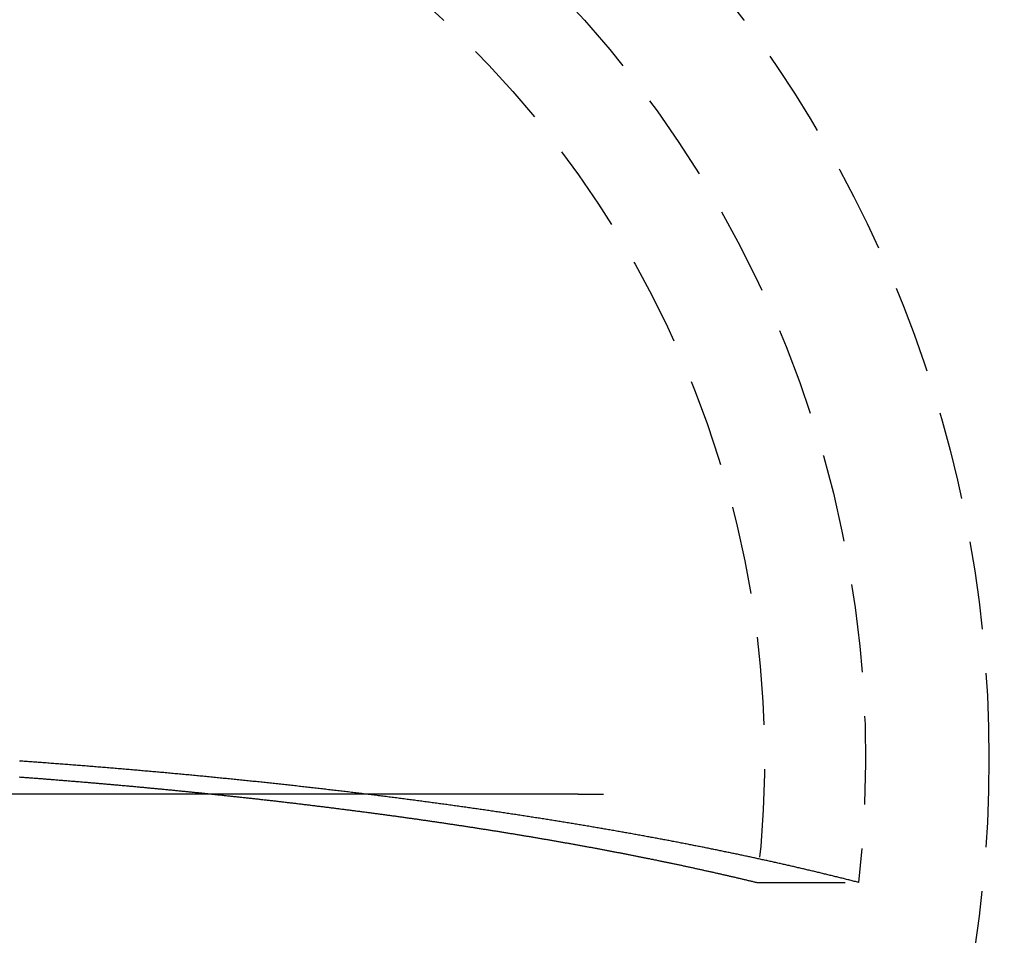
# Model space of a CAD drawing. Extents: x -231 to 59, y -181 to 1000.
# Drawn here: x 8 to 35, y 615 to 641 of the extents above; entities that cross this region are included whole.
import ezdxf

# ---------------------------------------------------------------- set-up
doc = ezdxf.new("R2010")
doc.units = 0
doc.header["$LTSCALE"] = 10
doc.linetypes.add('VERDECKT', pattern=[0.375, 0.25, -0.125])
doc.layers.get('0').update_dxf_attribs({"linetype": 'CONTINUOUS'})
doc.layers.add('STEMPEL', color=3, linetype='CONTINUOUS')

# ---------------------------------------------------------------- blocks, each defined once
blk = doc.blocks.new('A$CA1CAA944')
at = {"color": 3, "linetype": 'CONTINUOUS', "extrusion": (0, 1, -2e-16)}
blk.add_line((23.35663, 619), (-23.35663, 619), dxfattribs=at)
at = {"color": 1, "linetype": 'VERDECKT', "extrusion": (0, 1, -2e-16)}
blk.add_line((28.41979, 616.5), (31.30495, 616.5), dxfattribs=at)
at = {"color": 1}
for points in [[(31.305, 616.5, 0), (31.2741, 616.508, 0), (31.2432, 616.516, 0), (31.2123, 616.524, 0), (31.1814, 616.532, 0), (31.1505, 616.539, 0), (31.1195, 616.547, 0), (31.0886, 616.555, 0), (31.0576, 616.563, 0), (31.0266, 616.571, 0), (30.9955, 616.579, 0), (30.9645, 616.586, 0), (30.9334, 616.594, 0), (30.9023, 616.602, 0), (30.8712, 616.61, 0), (30.8401, 616.618, 0), (30.809, 616.625, 0), (30.7778, 616.633, 0), (30.7467, 616.641, 0), (30.7155, 616.649, 0), (30.6843, 616.656, 0), (30.6531, 616.664, 0), (30.6218, 616.672, 0), (30.5906, 616.679, 0), (30.5593, 616.687, 0), (30.5281, 616.695, 0), (30.4968, 616.702, 0), (30.4655, 616.71, 0), (30.4342, 616.718, 0), (30.4029, 616.725, 0), (30.3715, 616.733, 0), (30.3402, 616.74, 0), (30.3088, 616.748, 0), (30.2774, 616.756, 0), (30.2461, 616.763, 0), (30.2147, 616.771, 0), (30.1833, 616.778, 0), (30.1518, 616.786, 0), (30.1204, 616.793, 0), (30.089, 616.801, 0), (30.0575, 616.808, 0), (30.0261, 616.816, 0), (29.9946, 616.823, 0), (29.9631, 616.831, 0), (29.9317, 616.838, 0), (29.9002, 616.845, 0), (29.8687, 616.853, 0), (29.8372, 616.86, 0), (29.8057, 616.868, 0), (29.7742, 616.875, 0), (29.7426, 616.882, 0), (29.7111, 616.89, 0), (29.6796, 616.897, 0), (29.648, 616.904, 0), (29.6165, 616.912, 0), (29.5849, 616.919, 0), (29.5534, 616.926, 0), (29.5218, 616.934, 0), (29.4903, 616.941, 0), (29.4587, 616.948, 0), (29.4271, 616.955, 0), (29.3955, 616.963, 0), (29.364, 616.97, 0), (29.3324, 616.977, 0), (29.3008, 616.984, 0), (29.2692, 616.991, 0), (29.2376, 616.999, 0), (29.2061, 617.006, 0), (29.1745, 617.013, 0), (29.1429, 617.02, 0), (29.1113, 617.027, 0), (29.0797, 617.034, 0), (29.0481, 617.041, 0), (29.0165, 617.048, 0), (28.985, 617.056, 0), (28.9534, 617.063, 0), (28.9218, 617.07, 0), (28.8902, 617.077, 0), (28.8586, 617.084, 0), (28.8271, 617.091, 0), (28.7955, 617.098, 0), (28.7639, 617.105, 0), (28.7323, 617.112, 0), (28.7008, 617.119, 0), (28.6692, 617.125, 0), (28.6377, 617.132, 0), (28.6061, 617.139, 0), (28.5745, 617.146, 0), (28.5429, 617.153, 0), (28.5112, 617.16, 0), (28.4795, 617.167, 0), (28.4477, 617.174, 0), (28.4159, 617.181, 0), (28.384, 617.188, 0), (28.3521, 617.195, 0), (28.3201, 617.201, 0), (28.2881, 617.208, 0), (28.256, 617.215, 0), (28.2239, 617.222, 0), (28.1917, 617.229, 0), (28.1595, 617.236, 0), (28.1272, 617.243, 0), (28.0949, 617.25, 0), (28.0625, 617.256, 0), (28.0301, 617.263, 0), (27.9976, 617.27, 0), (27.9651, 617.277, 0), (27.9325, 617.284, 0), (27.8999, 617.291, 0), (27.8672, 617.298, 0), (27.8345, 617.305, 0), (27.8017, 617.311, 0), (27.7689, 617.318, 0), (27.736, 617.325, 0), (27.7031, 617.332, 0), (27.6701, 617.339, 0), (27.6371, 617.346, 0), (27.6041, 617.353, 0), (27.571, 617.359, 0), (27.5378, 617.366, 0), (27.5046, 617.373, 0), (27.4714, 617.38, 0), (27.4381, 617.387, 0), (27.4047, 617.394, 0), (27.3713, 617.4, 0), (27.3379, 617.407, 0), (27.3044, 617.414, 0), (27.2708, 617.421, 0), (27.2373, 617.428, 0), (27.2036, 617.435, 0), (27.1699, 617.441, 0), (27.1362, 617.448, 0), (27.1024, 617.455, 0), (27.0686, 617.462, 0), (27.0347, 617.469, 0), (27.0008, 617.475, 0), (26.9669, 617.482, 0), (26.9328, 617.489, 0), (26.8988, 617.496, 0), (26.8647, 617.503, 0), (26.8305, 617.509, 0), (26.7963, 617.516, 0), (26.7621, 617.523, 0), (26.7278, 617.53, 0), (26.6935, 617.536, 0), (26.6591, 617.543, 0), (26.6246, 617.55, 0), (26.5902, 617.557, 0), (26.5557, 617.564, 0), (26.5211, 617.57, 0), (26.4865, 617.577, 0), (26.4518, 617.584, 0), (26.4171, 617.591, 0), (26.3824, 617.597, 0), (26.3476, 617.604, 0), (26.3127, 617.611, 0), (26.2778, 617.617, 0), (26.2429, 617.624, 0), (26.2079, 617.631, 0), (26.1729, 617.638, 0), (26.1378, 617.644, 0), (26.1027, 617.651, 0), (26.0675, 617.658, 0), (26.0323, 617.665, 0), (25.9971, 617.671, 0), (25.9618, 617.678, 0), (25.9265, 617.685, 0), (25.8911, 617.691, 0), (25.8556, 617.698, 0), (25.8202, 617.705, 0), (25.7847, 617.711, 0), (25.7491, 617.718, 0), (25.7135, 617.725, 0), (25.6778, 617.731, 0), (25.6421, 617.738, 0), (25.6064, 617.745, 0), (25.5706, 617.751, 0), (25.5348, 617.758, 0), (25.4989, 617.765, 0), (25.463, 617.771, 0), (25.4271, 617.778, 0), (25.3911, 617.785, 0), (25.355, 617.791, 0), (25.3189, 617.798, 0), (25.2828, 617.805, 0), (25.2466, 617.811, 0), (25.2104, 617.818, 0), (25.1741, 617.824, 0), (25.1378, 617.831, 0), (25.1015, 617.838, 0), (25.0651, 617.844, 0), (25.0287, 617.851, 0), (24.9922, 617.857, 0), (24.9557, 617.864, 0), (24.9191, 617.871, 0), (24.8825, 617.877, 0), (24.8458, 617.884, 0), (24.8092, 617.89, 0), (24.7724, 617.897, 0), (24.7356, 617.903, 0), (24.6988, 617.91, 0), (24.662, 617.916, 0), (24.6251, 617.923, 0), (24.5881, 617.93, 0), (24.5511, 617.936, 0), (24.5141, 617.943, 0), (24.477, 617.949, 0), (24.4399, 617.956, 0), (24.4028, 617.962, 0), (24.3656, 617.969, 0), (24.3283, 617.975, 0), (24.2911, 617.982, 0), (24.2538, 617.988, 0), (24.2164, 617.995, 0), (24.179, 618.001, 0), (24.1415, 618.008, 0), (24.1041, 618.014, 0), (24.0665, 618.02, 0), (24.029, 618.027, 0), (23.9914, 618.033, 0), (23.9537, 618.04, 0), (23.916, 618.046, 0), (23.8783, 618.053, 0), (23.8405, 618.059, 0), (23.8027, 618.066, 0), (23.7649, 618.072, 0), (23.727, 618.078, 0), (23.6891, 618.085, 0), (23.6511, 618.091, 0), (23.6131, 618.098, 0), (23.575, 618.104, 0), (23.5369, 618.11, 0), (23.4988, 618.117, 0), (23.4606, 618.123, 0), (23.4224, 618.129, 0), (23.3842, 618.136, 0), (23.3459, 618.142, 0), (23.3076, 618.149, 0), (23.2692, 618.155, 0), (23.2308, 618.161, 0), (23.1924, 618.168, 0), (23.1539, 618.174, 0), (23.1154, 618.18, 0), (23.0768, 618.187, 0), (23.0382, 618.193, 0), (22.9996, 618.199, 0), (22.9609, 618.205, 0), (22.9222, 618.212, 0), (22.8835, 618.218, 0), (22.8447, 618.224, 0), (22.8059, 618.231, 0), (22.767, 618.237, 0), (22.7281, 618.243, 0), (22.6892, 618.249, 0), (22.6502, 618.256, 0), (22.6112, 618.262, 0), (22.5721, 618.268, 0), (22.5331, 618.274, 0), (22.4939, 618.28, 0), (22.4548, 618.287, 0), (22.4156, 618.293, 0), (22.3764, 618.299, 0), (22.3371, 618.305, 0), (22.2978, 618.312, 0), (22.2585, 618.318, 0), (22.2191, 618.324, 0), (22.1797, 618.33, 0), (22.1403, 618.336, 0), (22.1008, 618.342, 0), (22.0613, 618.349, 0), (22.0217, 618.355, 0), (21.9821, 618.361, 0), (21.9425, 618.367, 0), (21.9029, 618.373, 0), (21.8632, 618.379, 0), (21.8234, 618.385, 0), (21.7837, 618.391, 0), (21.7439, 618.397, 0), (21.7041, 618.404, 0), (21.6642, 618.41, 0), (21.6243, 618.416, 0), (21.5844, 618.422, 0), (21.5444, 618.428, 0), (21.5044, 618.434, 0), (21.4644, 618.44, 0), (21.4243, 618.446, 0), (21.3842, 618.452, 0), (21.3441, 618.458, 0), (21.3039, 618.464, 0), (21.2637, 618.47, 0), (21.2235, 618.476, 0), (21.1832, 618.482, 0), (21.1429, 618.488, 0), (21.1026, 618.494, 0), (21.0622, 618.5, 0), (21.0218, 618.506, 0), (20.9814, 618.512, 0), (20.9409, 618.518, 0), (20.9004, 618.524, 0), (20.8599, 618.53, 0), (20.8194, 618.536, 0), (20.7788, 618.542, 0), (20.7382, 618.548, 0), (20.6975, 618.554, 0), (20.6568, 618.559, 0), (20.6161, 618.565, 0), (20.5754, 618.571, 0), (20.5346, 618.577, 0), (20.4938, 618.583, 0), (20.4529, 618.589, 0), (20.4121, 618.595, 0), (20.3712, 618.601, 0), (20.3302, 618.606, 0), (20.2893, 618.612, 0), (20.2483, 618.618, 0), (20.2073, 618.624, 0), (20.1662, 618.63, 0), (20.1251, 618.636, 0), (20.084, 618.641, 0), (20.0429, 618.647, 0), (20.0017, 618.653, 0), (19.9605, 618.659, 0), (19.9193, 618.665, 0), (19.878, 618.67, 0), (19.8367, 618.676, 0), (19.7954, 618.682, 0), (19.754, 618.688, 0), (19.7127, 618.693, 0), (19.6712, 618.699, 0), (19.6298, 618.705, 0), (19.5883, 618.71, 0), (19.5469, 618.716, 0), (19.5053, 618.722, 0), (19.4638, 618.728, 0), (19.4222, 618.733, 0), (19.3806, 618.739, 0), (19.339, 618.745, 0), (19.2973, 618.75, 0), (19.2556, 618.756, 0), (19.2139, 618.761, 0), (19.1722, 618.767, 0), (19.1304, 618.773, 0), (19.0886, 618.778, 0), (19.0468, 618.784, 0), (19.0049, 618.79, 0), (18.963, 618.795, 0), (18.9211, 618.801, 0), (18.8792, 618.806, 0), (18.8372, 618.812, 0), (18.7952, 618.817, 0), (18.7532, 618.823, 0), (18.7112, 618.828, 0), (18.6691, 618.834, 0), (18.627, 618.84, 0), (18.5849, 618.845, 0), (18.5428, 618.851, 0), (18.5006, 618.856, 0), (18.4584, 618.862, 0), (18.4162, 618.867, 0), (18.3739, 618.872, 0), (18.3316, 618.878, 0), (18.2893, 618.883, 0), (18.247, 618.889, 0), (18.2047, 618.894, 0), (18.1623, 618.9, 0), (18.1199, 618.905, 0), (18.0775, 618.911, 0), (18.035, 618.916, 0), (17.9926, 618.921, 0), (17.9501, 618.927, 0), (17.9075, 618.932, 0), (17.865, 618.937, 0), (17.8224, 618.943, 0), (17.7798, 618.948, 0), (17.7372, 618.954, 0), (17.6946, 618.959, 0), (17.6519, 618.964, 0), (17.6092, 618.97, 0), (17.5665, 618.975, 0), (17.5238, 618.98, 0), (17.481, 618.985, 0), (17.4382, 618.991, 0), (17.3954, 618.996, 0), (17.3526, 619.001, 0), (17.3098, 619.007, 0), (17.2669, 619.012, 0), (17.224, 619.017, 0), (17.1811, 619.022, 0), (17.1382, 619.027, 0), (17.0952, 619.033, 0), (17.0522, 619.038, 0), (17.0092, 619.043, 0), (16.9662, 619.048, 0), (16.9232, 619.053, 0), (16.8801, 619.059, 0), (16.837, 619.064, 0), (16.7939, 619.069, 0), (16.7508, 619.074, 0), (16.7077, 619.079, 0), (16.6645, 619.084, 0), (16.6213, 619.089, 0), (16.5781, 619.095, 0), (16.5349, 619.1, 0), (16.4917, 619.105, 0), (16.4484, 619.11, 0), (16.4051, 619.115, 0), (16.3618, 619.12, 0), (16.3185, 619.125, 0), (16.2752, 619.13, 0), (16.2318, 619.135, 0), (16.1885, 619.14, 0), (16.1451, 619.145, 0), (16.1017, 619.15, 0), (16.0582, 619.155, 0), (16.0148, 619.16, 0), (15.9713, 619.165, 0), (15.9278, 619.17, 0), (15.8843, 619.175, 0), (15.8408, 619.18, 0), (15.7973, 619.185, 0), (15.7537, 619.19, 0), (15.7102, 619.195, 0), (15.6666, 619.2, 0), (15.623, 619.205, 0), (15.5794, 619.21, 0), (15.5357, 619.214, 0), (15.4921, 619.219, 0), (15.4484, 619.224, 0), (15.4047, 619.229, 0), (15.361, 619.234, 0), (15.3173, 619.239, 0), (15.2736, 619.244, 0), (15.2299, 619.248, 0), (15.1861, 619.253, 0), (15.1423, 619.258, 0), (15.0985, 619.263, 0), (15.0547, 619.268, 0), (15.0109, 619.272, 0), (14.9671, 619.277, 0), (14.9232, 619.282, 0), (14.8794, 619.287, 0), (14.8355, 619.291, 0), (14.7916, 619.296, 0), (14.7477, 619.301, 0), (14.7038, 619.306, 0), (14.6598, 619.31, 0), (14.6159, 619.315, 0), (14.5719, 619.32, 0), (14.528, 619.324, 0), (14.484, 619.329, 0), (14.44, 619.334, 0), (14.396, 619.338, 0), (14.352, 619.343, 0), (14.3079, 619.348, 0), (14.2639, 619.352, 0), (14.2198, 619.357, 0), (14.1757, 619.361, 0), (14.1317, 619.366, 0), (14.0876, 619.371, 0), (14.0435, 619.375, 0), (13.9993, 619.38, 0), (13.9552, 619.384, 0), (13.9111, 619.389, 0), (13.8669, 619.393, 0), (13.8228, 619.398, 0), (13.7786, 619.402, 0), (13.7344, 619.407, 0), (13.6902, 619.411, 0), (13.646, 619.416, 0), (13.6018, 619.42, 0), (13.5576, 619.425, 0), (13.5134, 619.429, 0), (13.4691, 619.434, 0), (13.4249, 619.438, 0), (13.3806, 619.443, 0), (13.3363, 619.447, 0), (13.292, 619.451, 0), (13.2478, 619.456, 0), (13.2035, 619.46, 0), (13.1592, 619.465, 0), (13.1148, 619.469, 0), (13.0705, 619.473, 0), (13.0262, 619.478, 0), (12.9818, 619.482, 0), (12.9375, 619.486, 0), (12.8931, 619.491, 0), (12.8488, 619.495, 0), (12.8044, 619.499, 0), (12.76, 619.504, 0), (12.7156, 619.508, 0), (12.6713, 619.512, 0), (12.6269, 619.516, 0), (12.5824, 619.521, 0), (12.538, 619.525, 0), (12.4936, 619.529, 0), (12.4492, 619.533, 0), (12.4048, 619.538, 0), (12.3603, 619.542, 0), (12.3159, 619.546, 0), (12.2714, 619.55, 0), (12.227, 619.554, 0), (12.1825, 619.559, 0), (12.1381, 619.563, 0), (12.0936, 619.567, 0), (12.0491, 619.571, 0), (12.0046, 619.575, 0), (11.9601, 619.579, 0), (11.9157, 619.583, 0), (11.8712, 619.587, 0), (11.8267, 619.591, 0), (11.7822, 619.596, 0), (11.7377, 619.6, 0), (11.6932, 619.604, 0), (11.6486, 619.608, 0), (11.6041, 619.612, 0), (11.5596, 619.616, 0), (11.5151, 619.62, 0), (11.4706, 619.624, 0), (11.426, 619.628, 0), (11.3815, 619.632, 0), (11.337, 619.636, 0), (11.2925, 619.64, 0), (11.2479, 619.644, 0), (11.2034, 619.648, 0), (11.1589, 619.651, 0), (11.1143, 619.655, 0), (11.0698, 619.659, 0), (11.0252, 619.663, 0), (10.9807, 619.667, 0), (10.9362, 619.671, 0), (10.8916, 619.675, 0), (10.8471, 619.679, 0), (10.8025, 619.683, 0), (10.758, 619.686, 0), (10.7135, 619.69, 0), (10.6689, 619.694, 0), (10.6244, 619.698, 0), (10.5798, 619.702, 0), (10.5353, 619.706, 0), (10.4908, 619.709, 0), (10.4462, 619.713, 0), (10.4017, 619.717, 0), (10.3572, 619.721, 0), (10.3126, 619.724, 0), (10.2681, 619.728, 0), (10.2236, 619.732, 0), (10.179, 619.735, 0), (10.1345, 619.739, 0), (10.09, 619.743, 0), (10.0455, 619.747, 0), (10.001, 619.75, 0), (9.95646, 619.754, 0), (9.91195, 619.758, 0), (9.86745, 619.761, 0), (9.82295, 619.765, 0), (9.77845, 619.768, 0), (9.73395, 619.772, 0), (9.68946, 619.776, 0), (9.64498, 619.779, 0), (9.6005, 619.783, 0), (9.55602, 619.786, 0), (9.51155, 619.79, 0), (9.46708, 619.794, 0), (9.42262, 619.797, 0), (9.37816, 619.801, 0), (9.33371, 619.804, 0), (9.28926, 619.808, 0), (9.24482, 619.811, 0), (9.20039, 619.815, 0), (9.15596, 619.818, 0), (9.11154, 619.822, 0), (9.06713, 619.825, 0), (9.02272, 619.829, 0), (8.97831, 619.832, 0), (8.93392, 619.835, 0), (8.88953, 619.839, 0), (8.84515, 619.842, 0), (8.80078, 619.846, 0), (8.75641, 619.849, 0), (8.71205, 619.852, 0), (8.6677, 619.856, 0), (8.62336, 619.859, 0), (8.57903, 619.863, 0), (8.5347, 619.866, 0), (8.49038, 619.869, 0), (8.44607, 619.873, 0), (8.40178, 619.876, 0), (8.35749, 619.879, 0), (8.3132, 619.883, 0), (8.26893, 619.886, 0), (8.22467, 619.889, 0), (8.18042, 619.892, 0), (8.13618, 619.896, 0), (8.09194, 619.899, 0), (8.04772, 619.902, 0), (8.00351, 619.905, 0), (7.95931, 619.909, 0), (7.91512, 619.912, 0), (7.87094, 619.915, 0), (7.82677, 619.918, 0), (7.78261, 619.921, 0), (7.73847, 619.924, 0), (7.69433, 619.928, 0), (7.65021, 619.931, 0), (7.6061, 619.934, 0), (7.562, 619.937, 0), (7.51792, 619.94, 0)], [(7.50695, 619.491, 0), (7.53947, 619.489, 0), (7.57198, 619.486, 0), (7.60448, 619.484, 0), (7.63696, 619.481, 0), (7.66943, 619.479, 0), (7.70188, 619.476, 0), (7.73432, 619.474, 0), (7.76674, 619.471, 0), (7.79915, 619.469, 0), (7.83155, 619.467, 0), (7.86393, 619.464, 0), (7.8963, 619.462, 0), (7.92865, 619.459, 0), (7.96098, 619.457, 0), (7.9933, 619.454, 0), (8.02561, 619.452, 0), (8.0579, 619.449, 0), (8.09017, 619.447, 0), (8.12243, 619.444, 0), (8.15466, 619.442, 0), (8.18689, 619.439, 0), (8.21909, 619.437, 0), (8.25128, 619.434, 0), (8.28346, 619.432, 0), (8.31561, 619.429, 0), (8.34775, 619.427, 0), (8.37987, 619.424, 0), (8.41197, 619.421, 0), (8.44405, 619.419, 0), (8.47612, 619.416, 0), (8.50817, 619.414, 0), (8.54019, 619.411, 0), (8.5722, 619.409, 0), (8.60419, 619.406, 0), (8.63617, 619.404, 0), (8.66812, 619.401, 0), (8.70005, 619.398, 0), (8.73196, 619.396, 0), (8.76386, 619.393, 0), (8.79573, 619.391, 0), (8.82758, 619.388, 0), (8.85942, 619.386, 0), (8.89123, 619.383, 0), (8.92302, 619.38, 0), (8.95479, 619.378, 0), (8.98654, 619.375, 0), (9.01827, 619.373, 0), (9.04998, 619.37, 0), (9.08166, 619.367, 0), (9.11332, 619.365, 0), (9.14497, 619.362, 0), (9.17659, 619.36, 0), (9.20818, 619.357, 0), (9.23976, 619.354, 0), (9.27131, 619.352, 0), (9.30284, 619.349, 0), (9.33435, 619.346, 0), (9.36583, 619.344, 0), (9.39729, 619.341, 0), (9.42873, 619.338, 0), (9.46014, 619.336, 0), (9.49153, 619.333, 0), (9.52289, 619.33, 0), (9.55424, 619.328, 0), (9.58555, 619.325, 0), (9.61685, 619.322, 0), (9.64812, 619.32, 0), (9.67936, 619.317, 0), (9.71058, 619.314, 0), (9.74177, 619.312, 0), (9.77294, 619.309, 0), (9.80408, 619.306, 0), (9.8352, 619.304, 0), (9.86629, 619.301, 0), (9.89736, 619.298, 0), (9.9284, 619.296, 0), (9.95942, 619.293, 0), (9.9904, 619.29, 0), (10.0214, 619.287, 0), (10.0523, 619.285, 0), (10.0832, 619.282, 0), (10.1141, 619.279, 0), (10.1449, 619.277, 0), (10.1758, 619.274, 0), (10.2066, 619.271, 0), (10.2373, 619.268, 0), (10.2681, 619.266, 0), (10.2988, 619.263, 0), (10.3295, 619.26, 0), (10.3601, 619.258, 0), (10.3908, 619.255, 0), (10.4214, 619.252, 0), (10.452, 619.249, 0), (10.4825, 619.247, 0), (10.513, 619.244, 0), (10.5435, 619.241, 0), (10.574, 619.238, 0), (10.6044, 619.236, 0), (10.6348, 619.233, 0), (10.6652, 619.23, 0), (10.6955, 619.227, 0), (10.7258, 619.225, 0), (10.7561, 619.222, 0), (10.7863, 619.219, 0), (10.8165, 619.216, 0), (10.8467, 619.213, 0), (10.8769, 619.211, 0), (10.907, 619.208, 0), (10.9371, 619.205, 0), (10.9672, 619.202, 0), (10.9972, 619.2, 0), (11.0272, 619.197, 0), (11.0571, 619.194, 0), (11.0871, 619.191, 0), (11.117, 619.188, 0), (11.1469, 619.186, 0), (11.1767, 619.183, 0), (11.2065, 619.18, 0), (11.2363, 619.177, 0), (11.266, 619.174, 0), (11.2957, 619.172, 0), (11.3254, 619.169, 0), (11.355, 619.166, 0), (11.3846, 619.163, 0), (11.4142, 619.16, 0), (11.4437, 619.158, 0), (11.4732, 619.155, 0), (11.5027, 619.152, 0), (11.5321, 619.149, 0), (11.5615, 619.146, 0), (11.5909, 619.144, 0), (11.6202, 619.141, 0), (11.6495, 619.138, 0), (11.6787, 619.135, 0), (11.708, 619.132, 0), (11.7371, 619.129, 0), (11.7663, 619.127, 0), (11.7954, 619.124, 0), (11.8245, 619.121, 0), (11.8535, 619.118, 0), (11.8825, 619.115, 0), (11.9115, 619.112, 0), (11.9406, 619.11, 0), (11.9696, 619.107, 0), (11.9986, 619.104, 0), (12.0277, 619.101, 0), (12.0568, 619.098, 0), (12.0859, 619.095, 0), (12.115, 619.092, 0), (12.1441, 619.09, 0), (12.1733, 619.087, 0), (12.2024, 619.084, 0), (12.2316, 619.081, 0), (12.2607, 619.078, 0), (12.2899, 619.075, 0), (12.3191, 619.072, 0), (12.3483, 619.069, 0), (12.3776, 619.066, 0), (12.4068, 619.063, 0), (12.4361, 619.06, 0), (12.4653, 619.057, 0), (12.4946, 619.054, 0), (12.5239, 619.052, 0), (12.5532, 619.049, 0), (12.5825, 619.046, 0), (12.6118, 619.043, 0), (12.6412, 619.04, 0), (12.6705, 619.037, 0), (12.6999, 619.034, 0), (12.7292, 619.031, 0), (12.7586, 619.028, 0), (12.788, 619.025, 0), (12.8174, 619.022, 0), (12.8468, 619.018, 0), (12.8762, 619.015, 0), (12.9057, 619.012, 0), (12.9351, 619.009, 0), (12.9645, 619.006, 0), (12.994, 619.003, 0), (13.0235, 619, 0), (13.053, 618.997, 0), (13.0824, 618.994, 0), (13.1119, 618.991, 0), (13.1414, 618.988, 0), (13.171, 618.985, 0), (13.2005, 618.982, 0), (13.23, 618.979, 0), (13.2596, 618.975, 0), (13.2891, 618.972, 0), (13.3187, 618.969, 0), (13.3482, 618.966, 0), (13.3778, 618.963, 0), (13.4074, 618.96, 0), (13.437, 618.957, 0), (13.4666, 618.953, 0), (13.4962, 618.95, 0), (13.5258, 618.947, 0), (13.5554, 618.944, 0), (13.585, 618.941, 0), (13.6147, 618.938, 0), (13.6443, 618.934, 0), (13.674, 618.931, 0), (13.7036, 618.928, 0), (13.7333, 618.925, 0), (13.7629, 618.921, 0), (13.7926, 618.918, 0), (13.8223, 618.915, 0), (13.852, 618.912, 0), (13.8817, 618.909, 0), (13.9114, 618.905, 0), (13.9411, 618.902, 0), (13.9708, 618.899, 0), (14.0005, 618.896, 0), (14.0302, 618.892, 0), (14.0599, 618.889, 0), (14.0897, 618.886, 0), (14.1194, 618.882, 0), (14.1491, 618.879, 0), (14.1789, 618.876, 0), (14.2086, 618.872, 0), (14.2384, 618.869, 0), (14.2681, 618.866, 0), (14.2979, 618.863, 0), (14.3276, 618.859, 0), (14.3574, 618.856, 0), (14.3872, 618.853, 0), (14.4169, 618.849, 0), (14.4467, 618.846, 0), (14.4765, 618.842, 0), (14.5063, 618.839, 0), (14.536, 618.836, 0), (14.5658, 618.832, 0), (14.5956, 618.829, 0), (14.6254, 618.826, 0), (14.6552, 618.822, 0), (14.685, 618.819, 0), (14.7148, 618.815, 0), (14.7446, 618.812, 0), (14.7744, 618.809, 0), (14.8042, 618.805, 0), (14.834, 618.802, 0), (14.8638, 618.798, 0), (14.8936, 618.795, 0), (14.9234, 618.791, 0), (14.9532, 618.788, 0), (14.983, 618.784, 0), (15.0128, 618.781, 0), (15.0426, 618.778, 0), (15.0724, 618.774, 0), (15.1022, 618.771, 0), (15.132, 618.767, 0), (15.1618, 618.764, 0), (15.1917, 618.76, 0), (15.2215, 618.757, 0), (15.2513, 618.753, 0), (15.2811, 618.75, 0), (15.3109, 618.746, 0), (15.3407, 618.743, 0), (15.3705, 618.739, 0), (15.4003, 618.735, 0), (15.4301, 618.732, 0), (15.4599, 618.728, 0), (15.4897, 618.725, 0), (15.5195, 618.721, 0), (15.5493, 618.718, 0), (15.5791, 618.714, 0), (15.6089, 618.711, 0), (15.6387, 618.707, 0), (15.6685, 618.703, 0), (15.6982, 618.7, 0), (15.728, 618.696, 0), (15.7578, 618.693, 0), (15.7876, 618.689, 0), (15.8174, 618.685, 0), (15.8471, 618.682, 0), (15.8769, 618.678, 0), (15.9067, 618.675, 0), (15.9364, 618.671, 0), (15.9662, 618.667, 0), (15.9959, 618.664, 0), (16.0257, 618.66, 0), (16.0554, 618.656, 0), (16.0852, 618.653, 0), (16.1149, 618.649, 0), (16.1447, 618.645, 0), (16.1744, 618.642, 0), (16.2041, 618.638, 0), (16.2338, 618.634, 0), (16.2636, 618.631, 0), (16.2933, 618.627, 0), (16.323, 618.623, 0), (16.3527, 618.619, 0), (16.3824, 618.616, 0), (16.4121, 618.612, 0), (16.4418, 618.608, 0), (16.4715, 618.605, 0), (16.5011, 618.601, 0), (16.5308, 618.597, 0), (16.5605, 618.593, 0), (16.5902, 618.59, 0), (16.6198, 618.586, 0), (16.6495, 618.582, 0), (16.6791, 618.578, 0), (16.7087, 618.575, 0), (16.7384, 618.571, 0), (16.768, 618.567, 0), (16.7976, 618.563, 0), (16.8272, 618.559, 0), (16.8568, 618.556, 0), (16.8864, 618.552, 0), (16.916, 618.548, 0), (16.9456, 618.544, 0), (16.9752, 618.54, 0), (17.0047, 618.537, 0), (17.0343, 618.533, 0), (17.0639, 618.529, 0), (17.0934, 618.525, 0), (17.1229, 618.521, 0), (17.1525, 618.517, 0), (17.182, 618.514, 0), (17.2115, 618.51, 0), (17.241, 618.506, 0), (17.2705, 618.502, 0), (17.3, 618.498, 0), (17.3295, 618.494, 0), (17.359, 618.49, 0), (17.3884, 618.486, 0), (17.4179, 618.483, 0), (17.4473, 618.479, 0), (17.4767, 618.475, 0), (17.5062, 618.471, 0), (17.5356, 618.467, 0), (17.565, 618.463, 0), (17.5944, 618.459, 0), (17.6238, 618.455, 0), (17.6531, 618.451, 0), (17.6825, 618.447, 0), (17.7119, 618.443, 0), (17.7412, 618.439, 0), (17.7705, 618.436, 0), (17.7999, 618.432, 0), (17.8292, 618.428, 0), (17.8585, 618.424, 0), (17.8878, 618.42, 0), (17.9171, 618.416, 0), (17.9463, 618.412, 0), (17.9756, 618.408, 0), (18.0048, 618.404, 0), (18.0341, 618.4, 0), (18.0633, 618.396, 0), (18.0925, 618.392, 0), (18.1217, 618.388, 0), (18.1509, 618.384, 0), (18.1801, 618.38, 0), (18.2092, 618.376, 0), (18.2384, 618.372, 0), (18.2675, 618.368, 0), (18.2966, 618.364, 0), (18.3258, 618.36, 0), (18.3549, 618.356, 0), (18.3839, 618.352, 0), (18.413, 618.348, 0), (18.4421, 618.343, 0), (18.4711, 618.339, 0), (18.5002, 618.335, 0), (18.5292, 618.331, 0), (18.5582, 618.327, 0), (18.5872, 618.323, 0), (18.6162, 618.319, 0), (18.6451, 618.315, 0), (18.6741, 618.311, 0), (18.703, 618.307, 0), (18.7319, 618.303, 0), (18.7609, 618.299, 0), (18.7897, 618.295, 0), (18.8186, 618.29, 0), (18.8475, 618.286, 0), (18.8763, 618.282, 0), (18.9052, 618.278, 0), (18.934, 618.274, 0), (18.9628, 618.27, 0), (18.9916, 618.266, 0), (19.0204, 618.262, 0), (19.0491, 618.257, 0), (19.0779, 618.253, 0), (19.1066, 618.249, 0), (19.1353, 618.245, 0), (19.164, 618.241, 0), (19.1927, 618.237, 0), (19.2214, 618.232, 0), (19.25, 618.228, 0), (19.2787, 618.224, 0), (19.3073, 618.22, 0), (19.3359, 618.216, 0), (19.3645, 618.212, 0), (19.393, 618.207, 0), (19.4216, 618.203, 0), (19.4501, 618.199, 0), (19.4787, 618.195, 0), (19.5072, 618.191, 0), (19.5356, 618.186, 0), (19.5641, 618.182, 0), (19.5926, 618.178, 0), (19.621, 618.174, 0), (19.6494, 618.17, 0), (19.6778, 618.165, 0), (19.7062, 618.161, 0), (19.7346, 618.157, 0), (19.7629, 618.153, 0), (19.7913, 618.148, 0), (19.8196, 618.144, 0), (19.8479, 618.14, 0), (19.8761, 618.136, 0), (19.9044, 618.131, 0), (19.9326, 618.127, 0), (19.9609, 618.123, 0), (19.9891, 618.119, 0), (20.0173, 618.114, 0), (20.0454, 618.11, 0), (20.0736, 618.106, 0), (20.1017, 618.102, 0), (20.1298, 618.097, 0), (20.1579, 618.093, 0), (20.186, 618.089, 0), (20.214, 618.084, 0), (20.2421, 618.08, 0), (20.2701, 618.076, 0), (20.2981, 618.071, 0), (20.3261, 618.067, 0), (20.354, 618.063, 0), (20.382, 618.059, 0), (20.4099, 618.054, 0), (20.4378, 618.05, 0), (20.4656, 618.046, 0), (20.4935, 618.041, 0), (20.5213, 618.037, 0), (20.5492, 618.033, 0), (20.577, 618.028, 0), (20.6047, 618.024, 0), (20.6325, 618.02, 0), (20.6602, 618.015, 0), (20.6879, 618.011, 0), (20.7156, 618.007, 0), (20.7433, 618.002, 0), (20.7709, 617.998, 0), (20.7986, 617.993, 0), (20.8262, 617.989, 0), (20.8538, 617.985, 0), (20.8813, 617.98, 0), (20.9089, 617.976, 0), (20.9364, 617.972, 0), (20.9639, 617.967, 0), (20.9914, 617.963, 0), (21.0188, 617.959, 0), (21.0463, 617.954, 0), (21.0737, 617.95, 0), (21.1011, 617.945, 0), (21.1284, 617.941, 0), (21.1558, 617.937, 0), (21.1831, 617.932, 0), (21.2104, 617.928, 0), (21.2377, 617.923, 0), (21.2649, 617.919, 0), (21.2922, 617.915, 0), (21.3194, 617.91, 0), (21.3466, 617.906, 0), (21.3737, 617.901, 0), (21.4009, 617.897, 0), (21.428, 617.892, 0), (21.4551, 617.888, 0), (21.4822, 617.884, 0), (21.5092, 617.879, 0), (21.5362, 617.875, 0), (21.5632, 617.87, 0), (21.5902, 617.866, 0), (21.6171, 617.861, 0), (21.6441, 617.857, 0), (21.671, 617.853, 0), (21.6978, 617.848, 0), (21.7247, 617.844, 0), (21.7515, 617.839, 0), (21.7783, 617.835, 0), (21.8051, 617.83, 0), (21.8319, 617.826, 0), (21.8586, 617.821, 0), (21.8853, 617.817, 0), (21.912, 617.812, 0), (21.9386, 617.808, 0), (21.9653, 617.804, 0), (21.9919, 617.799, 0), (22.0184, 617.795, 0), (22.045, 617.79, 0), (22.0715, 617.786, 0), (22.098, 617.781, 0), (22.1245, 617.777, 0), (22.1509, 617.772, 0), (22.1774, 617.768, 0), (22.2038, 617.763, 0), (22.2301, 617.759, 0), (22.2565, 617.754, 0), (22.2828, 617.75, 0), (22.3091, 617.745, 0), (22.3354, 617.741, 0), (22.3616, 617.736, 0), (22.3878, 617.732, 0), (22.414, 617.727, 0), (22.4402, 617.723, 0), (22.4663, 617.718, 0), (22.4924, 617.714, 0), (22.5185, 617.709, 0), (22.5446, 617.705, 0), (22.5706, 617.7, 0), (22.5966, 617.696, 0), (22.6226, 617.691, 0), (22.6485, 617.687, 0), (22.6744, 617.682, 0), (22.7003, 617.678, 0), (22.7262, 617.673, 0), (22.752, 617.669, 0), (22.7778, 617.664, 0), (22.8036, 617.659, 0), (22.8294, 617.655, 0), (22.8551, 617.65, 0), (22.8808, 617.646, 0), (22.9065, 617.641, 0), (22.9321, 617.637, 0), (22.9577, 617.632, 0), (22.9833, 617.628, 0), (23.0089, 617.623, 0), (23.0344, 617.619, 0), (23.0599, 617.614, 0), (23.0854, 617.61, 0), (23.1108, 617.605, 0), (23.1362, 617.601, 0), (23.1616, 617.596, 0), (23.187, 617.591, 0), (23.2123, 617.587, 0), (23.2376, 617.582, 0), (23.2629, 617.578, 0), (23.2881, 617.573, 0), (23.3133, 617.569, 0), (23.3385, 617.564, 0), (23.3637, 617.56, 0), (23.3888, 617.555, 0), (23.4139, 617.55, 0), (23.439, 617.546, 0), (23.464, 617.541, 0), (23.489, 617.537, 0), (23.514, 617.532, 0), (23.539, 617.528, 0), (23.5639, 617.523, 0), (23.5888, 617.519, 0), (23.6136, 617.514, 0), (23.6385, 617.509, 0), (23.6633, 617.505, 0), (23.688, 617.5, 0), (23.7128, 617.496, 0), (23.7375, 617.491, 0), (23.7622, 617.487, 0), (23.7868, 617.482, 0), (23.8114, 617.478, 0), (23.836, 617.473, 0), (23.8606, 617.468, 0), (23.8851, 617.464, 0), (23.9096, 617.459, 0), (23.9341, 617.455, 0), (23.9585, 617.45, 0), (23.9829, 617.446, 0), (24.0073, 617.441, 0), (24.0316, 617.436, 0), (24.0559, 617.432, 0), (24.0802, 617.427, 0), (24.1045, 617.423, 0), (24.1287, 617.418, 0), (24.1529, 617.414, 0), (24.177, 617.409, 0), (24.2011, 617.404, 0), (24.2252, 617.4, 0), (24.2493, 617.395, 0), (24.2733, 617.391, 0), (24.2973, 617.386, 0), (24.3213, 617.382, 0), (24.3452, 617.377, 0), (24.3691, 617.373, 0), (24.393, 617.368, 0), (24.4168, 617.363, 0), (24.4406, 617.359, 0), (24.4644, 617.354, 0), (24.4881, 617.35, 0), (24.5118, 617.345, 0), (24.5355, 617.341, 0), (24.5591, 617.336, 0), (24.5827, 617.331, 0), (24.6063, 617.327, 0), (24.6298, 617.322, 0), (24.6533, 617.318, 0), (24.6768, 617.313, 0), (24.7002, 617.309, 0), (24.7236, 617.304, 0), (24.747, 617.299, 0), (24.7704, 617.295, 0), (24.7937, 617.29, 0), (24.8169, 617.286, 0), (24.8402, 617.281, 0), (24.8634, 617.277, 0), (24.8866, 617.272, 0), (24.9099, 617.268, 0), (24.9331, 617.263, 0), (24.9564, 617.258, 0), (24.9796, 617.254, 0), (25.0029, 617.249, 0), (25.0261, 617.245, 0), (25.0494, 617.24, 0), (25.0727, 617.235, 0), (25.0959, 617.231, 0), (25.1192, 617.226, 0), (25.1425, 617.221, 0), (25.1658, 617.217, 0), (25.189, 617.212, 0), (25.2123, 617.207, 0), (25.2356, 617.203, 0), (25.2589, 617.198, 0), (25.2822, 617.193, 0), (25.3055, 617.189, 0), (25.3288, 617.184, 0), (25.3521, 617.179, 0), (25.3754, 617.175, 0), (25.3987, 617.17, 0), (25.422, 617.165, 0), (25.4453, 617.16, 0), (25.4686, 617.156, 0), (25.4919, 617.151, 0), (25.5152, 617.146, 0), (25.5385, 617.141, 0), (25.5618, 617.137, 0), (25.5851, 617.132, 0), (25.6084, 617.127, 0), (25.6317, 617.122, 0), (25.655, 617.117, 0), (25.6783, 617.113, 0), (25.7016, 617.108, 0), (25.725, 617.103, 0), (25.7483, 617.098, 0), (25.7716, 617.093, 0), (25.7949, 617.089, 0), (25.8182, 617.084, 0), (25.8415, 617.079, 0), (25.8648, 617.074, 0), (25.8881, 617.069, 0), (25.9114, 617.064, 0), (25.9347, 617.059, 0), (25.958, 617.055, 0), (25.9813, 617.05, 0), (26.0046, 617.045, 0), (26.0279, 617.04, 0), (26.0512, 617.035, 0), (26.0745, 617.03, 0), (26.0978, 617.025, 0), (26.1211, 617.02, 0), (26.1444, 617.015, 0), (26.1677, 617.01, 0), (26.191, 617.006, 0), (26.2143, 617.001, 0), (26.2375, 616.996, 0), (26.2608, 616.991, 0), (26.2841, 616.986, 0), (26.3074, 616.981, 0), (26.3306, 616.976, 0), (26.3539, 616.971, 0), (26.3771, 616.966, 0), (26.4004, 616.961, 0), (26.4237, 616.956, 0), (26.4469, 616.951, 0), (26.4702, 616.946, 0), (26.4934, 616.941, 0), (26.5166, 616.936, 0), (26.5399, 616.931, 0), (26.5631, 616.926, 0), (26.5863, 616.921, 0), (26.6096, 616.916, 0), (26.6328, 616.911, 0), (26.656, 616.906, 0), (26.6792, 616.9, 0), (26.7024, 616.895, 0), (26.7256, 616.89, 0), (26.7488, 616.885, 0), (26.772, 616.88, 0), (26.7951, 616.875, 0), (26.8183, 616.87, 0), (26.8415, 616.865, 0), (26.8646, 616.86, 0), (26.8878, 616.855, 0), (26.911, 616.85, 0), (26.9341, 616.844, 0), (26.9572, 616.839, 0), (26.9804, 616.834, 0), (27.0035, 616.829, 0), (27.0266, 616.824, 0), (27.0497, 616.819, 0), (27.0728, 616.814, 0), (27.0959, 616.808, 0), (27.119, 616.803, 0), (27.1421, 616.798, 0), (27.1652, 616.793, 0), (27.1883, 616.788, 0), (27.2113, 616.783, 0), (27.2344, 616.777, 0), (27.2574, 616.772, 0), (27.2804, 616.767, 0), (27.3035, 616.762, 0), (27.3265, 616.757, 0), (27.3495, 616.751, 0), (27.3725, 616.746, 0), (27.3955, 616.741, 0), (27.4185, 616.736, 0), (27.4415, 616.73, 0), (27.4644, 616.725, 0), (27.4874, 616.72, 0), (27.5104, 616.715, 0), (27.5333, 616.709, 0), (27.5562, 616.704, 0), (27.5791, 616.699, 0), (27.6021, 616.693, 0), (27.625, 616.688, 0), (27.6479, 616.683, 0), (27.6707, 616.678, 0), (27.6936, 616.672, 0), (27.7165, 616.667, 0), (27.7393, 616.662, 0), (27.7622, 616.656, 0), (27.785, 616.651, 0), (27.8078, 616.646, 0), (27.8306, 616.64, 0), (27.8535, 616.635, 0), (27.8762, 616.63, 0), (27.899, 616.624, 0), (27.9218, 616.619, 0), (27.9446, 616.614, 0), (27.9673, 616.608, 0), (27.99, 616.603, 0), (28.0128, 616.598, 0), (28.0355, 616.592, 0), (28.0582, 616.587, 0), (28.0809, 616.581, 0), (28.1036, 616.576, 0), (28.1262, 616.571, 0), (28.1489, 616.565, 0), (28.1715, 616.56, 0), (28.1942, 616.554, 0), (28.2168, 616.549, 0), (28.2394, 616.544, 0), (28.262, 616.538, 0), (28.2846, 616.533, 0), (28.3071, 616.527, 0), (28.3297, 616.522, 0), (28.3522, 616.516, 0), (28.3748, 616.511, 0), (28.3973, 616.505, 0), (28.4198, 616.5, 0)]]:
    blk.add_polyline3d(points, dxfattribs=at)
at = {"color": 3}
blk.add_polyline3d([(23.3566, 619, 0), (23.358, 619, 0), (23.3594, 619, 0), (23.3608, 619, 0), (23.3622, 619, 0), (23.3636, 619, 0), (23.365, 619, 0), (23.3664, 619, 0), (23.3678, 619, 0), (23.3692, 619, 0), (23.3706, 619, 0), (23.3721, 619, 0), (23.3735, 619, 0), (23.3749, 619, 0), (23.3764, 619, 0), (23.3778, 619, 0), (23.3793, 619, 0), (23.3807, 619, 0), (23.3822, 619, 0), (23.3837, 619, 0), (23.3852, 619, 0), (23.3866, 619, 0), (23.3881, 619, 0), (23.3896, 619, 0), (23.3911, 619, 0), (23.3926, 619, 0), (23.3941, 619, 0), (23.3956, 619, 0), (23.3971, 619, 0), (23.3987, 619, 0), (23.4002, 619, 0), (23.4017, 619, 0), (23.4032, 619, 0), (23.4048, 619, 0), (23.4063, 619, 0), (23.4079, 619, 0), (23.4094, 619, 0), (23.411, 619, 0), (23.4125, 619, 0), (23.4141, 619, 0), (23.4157, 619, 0), (23.4172, 619, 0), (23.4188, 619, 0), (23.4204, 619, 0), (23.422, 619, 0), (23.4236, 619, 0), (23.4252, 619, 0), (23.4268, 619, 0), (23.4284, 619, 0), (23.43, 619, 0), (23.4316, 619, 0), (23.4332, 619, 0), (23.4348, 619, 0), (23.4365, 619, 0), (23.4381, 619, 0), (23.4397, 619, 0), (23.4413, 619, 0), (23.443, 619, 0), (23.4446, 619, 0), (23.4463, 619, 0), (23.4479, 619, 0), (23.4496, 619, 0), (23.4512, 619, 0), (23.4529, 619, 0), (23.4546, 619, 0), (23.4562, 619, 0), (23.4579, 619, 0), (23.4596, 619, 0), (23.4613, 619, 0), (23.463, 619, 0), (23.4646, 619, 0), (23.4663, 619, 0), (23.468, 619, 0), (23.4697, 619, 0), (23.4714, 619, 0), (23.4731, 619, 0), (23.4748, 619, 0), (23.4765, 619, 0), (23.4783, 619, 0), (23.48, 619, 0), (23.4817, 619, 0), (23.4834, 619, 0), (23.4852, 619, 0), (23.4869, 619, 0), (23.4886, 619, 0), (23.4904, 619, 0), (23.4921, 619, 0), (23.4938, 619, 0), (23.4956, 619, 0), (23.4973, 619, 0), (23.4991, 619, 0), (23.5008, 619, 0), (23.5026, 619, 0), (23.5043, 619, 0), (23.5061, 619, 0), (23.5079, 619, 0), (23.5096, 619, 0), (23.5114, 619, 0), (23.5132, 619, 0), (23.515, 619, 0), (23.5167, 619, 0), (23.5185, 619, 0), (23.5203, 619, 0), (23.5221, 619, 0), (23.5239, 619, 0), (23.5257, 619, 0), (23.5275, 619, 0), (23.5293, 619, 0), (23.531, 619, 0), (23.5328, 619, 0), (23.5346, 619, 0), (23.5365, 619, 0), (23.5383, 619, 0), (23.5401, 619, 0), (23.5419, 619, 0), (23.5437, 619, 0), (23.5455, 619, 0), (23.5473, 619, 0), (23.5491, 619, 0), (23.5509, 619, 0), (23.5528, 619, 0), (23.5546, 619, 0), (23.5564, 619, 0), (23.5582, 619, 0), (23.5601, 619, 0), (23.5619, 619, 0), (23.5637, 619, 0), (23.5655, 619, 0), (23.5674, 619, 0), (23.5692, 619, 0), (23.571, 619, 0), (23.5729, 619, 0), (23.5747, 619, 0), (23.5765, 619, 0), (23.5784, 619, 0), (23.5802, 619, 0), (23.582, 619, 0), (23.5839, 619, 0), (23.5857, 619, 0), (23.5876, 619, 0), (23.5894, 619, 0), (23.5912, 619, 0), (23.5931, 619, 0), (23.5949, 619, 0), (23.5968, 619, 0), (23.5986, 619, 0), (23.6005, 619, 0), (23.6023, 619, 0), (23.6041, 619, 0), (23.606, 619, 0), (23.6078, 619, 0), (23.6097, 619, 0), (23.6115, 619, 0), (23.6134, 619, 0), (23.6152, 619, 0), (23.617, 619, 0), (23.6189, 619, 0), (23.6207, 619, 0), (23.6226, 619, 0), (23.6244, 619, 0), (23.6263, 619, 0), (23.6281, 619, 0), (23.6299, 619, 0), (23.6318, 619, 0), (23.6336, 619, 0), (23.6355, 619, 0), (23.6373, 619, 0), (23.6391, 619, 0), (23.641, 619, 0), (23.6428, 619, 0), (23.6447, 619, 0), (23.6465, 619, 0), (23.6483, 619, 0), (23.6502, 619, 0), (23.652, 619, 0), (23.6538, 619, 0), (23.6557, 619, 0), (23.6575, 619, 0), (23.6593, 619, 0), (23.6611, 619, 0), (23.663, 619, 0), (23.6648, 619, 0), (23.6666, 619, 0), (23.6684, 619, 0), (23.6703, 619, 0), (23.6721, 619, 0), (23.6739, 619, 0), (23.6757, 619, 0), (23.6775, 619, 0), (23.6793, 619, 0), (23.6811, 619, 0), (23.683, 619, 0), (23.6848, 619, 0), (23.6866, 619, 0), (23.6884, 619, 0), (23.6902, 619, 0), (23.692, 619, 0), (23.6938, 619, 0), (23.6957, 619, 0), (23.6975, 619, 0), (23.6993, 619, 0), (23.7012, 619, 0), (23.703, 619, 0), (23.7049, 619, 0), (23.7067, 619, 0), (23.7086, 619, 0), (23.7105, 619, 0), (23.7124, 619, 0), (23.7142, 619, 0), (23.7161, 619, 0), (23.718, 619, 0), (23.7199, 619, 0), (23.7218, 619, 0), (23.7237, 619, 0), (23.7256, 619, 0), (23.7275, 619, 0), (23.7294, 619, 0), (23.7313, 619, 0), (23.7332, 619, 0), (23.7351, 619, 0), (23.7371, 619, 0), (23.739, 619, 0), (23.7409, 619, 0), (23.7429, 619, 0), (23.7448, 619, 0), (23.7468, 619, 0), (23.7487, 619, 0), (23.7507, 619, 0), (23.7526, 619, 0), (23.7546, 619, 0), (23.7565, 619, 0), (23.7585, 619, 0), (23.7605, 619, 0), (23.7624, 619, 0), (23.7644, 619, 0), (23.7664, 619, 0), (23.7684, 619, 0), (23.7704, 619, 0), (23.7723, 619, 0), (23.7743, 619, 0), (23.7763, 619, 0), (23.7783, 619, 0), (23.7803, 619, 0), (23.7823, 619, 0), (23.7843, 619, 0), (23.7863, 619, 0), (23.7884, 619, 0), (23.7904, 619, 0), (23.7924, 619, 0), (23.7944, 619, 0), (23.7964, 619, 0), (23.7984, 619, 0), (23.8005, 619, 0), (23.8025, 619, 0), (23.8045, 619, 0), (23.8066, 619, 0), (23.8086, 619, 0), (23.8106, 619, 0), (23.8127, 619, 0), (23.8147, 619, 0), (23.8168, 619, 0), (23.8188, 619, 0), (23.8209, 619, 0), (23.8229, 619, 0), (23.825, 619, 0), (23.827, 619, 0), (23.8291, 619, 0), (23.8312, 619, 0), (23.8332, 619, 0), (23.8353, 619, 0), (23.8373, 619, 0), (23.8394, 619, 0), (23.8415, 619, 0), (23.8435, 619, 0), (23.8456, 619, 0), (23.8477, 619, 0), (23.8498, 619, 0), (23.8518, 619, 0), (23.8539, 619, 0), (23.856, 619, 0), (23.8581, 619, 0), (23.8602, 619, 0), (23.8622, 619, 0), (23.8643, 619, 0), (23.8664, 619, 0), (23.8685, 619, 0), (23.8706, 619, 0), (23.8727, 619, 0), (23.8747, 619, 0), (23.8768, 619, 0), (23.8789, 619, 0), (23.881, 619, 0), (23.8831, 619, 0), (23.8852, 619, 0), (23.8873, 619, 0), (23.8894, 619, 0), (23.8915, 619, 0), (23.8936, 619, 0), (23.8957, 619, 0), (23.8978, 619, 0), (23.8999, 619, 0), (23.902, 619, 0), (23.9041, 619, 0), (23.9062, 619, 0), (23.9082, 619, 0), (23.9103, 619, 0), (23.9124, 619, 0), (23.9145, 619, 0), (23.9166, 619, 0), (23.9187, 619, 0), (23.9208, 619, 0), (23.9229, 619, 0), (23.925, 619, 0), (23.9271, 619, 0), (23.9292, 619, 0), (23.9313, 619, 0), (23.9334, 619, 0), (23.9355, 619, 0), (23.9376, 619, 0), (23.9397, 619, 0), (23.9418, 619, 0), (23.9439, 619, 0), (23.946, 619, 0), (23.9481, 619, 0), (23.9501, 619, 0), (23.9522, 619, 0), (23.9543, 619, 0), (23.9564, 619, 0), (23.9585, 619, 0), (23.9606, 619, 0), (23.9627, 619, 0), (23.9647, 619, 0), (23.9668, 619, 0), (23.9689, 619, 0), (23.971, 619, 0), (23.9731, 619, 0), (23.9751, 619, 0), (23.9772, 619, 0), (23.9793, 619, 0), (23.9814, 619, 0), (23.9834, 619, 0), (23.9855, 619, 0), (23.9876, 619, 0), (23.9896, 619, 0), (23.9917, 619, 0), (23.9938, 619, 0), (23.9958, 619, 0), (23.9979, 619, 0), (23.9999, 619, 0), (24.002, 619, 0), (24.004, 619, 0), (24.0061, 619, 0), (24.0081, 619, 0), (24.0102, 619, 0), (24.0122, 619, 0), (24.0143, 619, 0), (24.0163, 619, 0), (24.0183, 619, 0), (24.0204, 619, 0), (24.0224, 619, 0), (24.0244, 619, 0), (24.0264, 619, 0), (24.0285, 619, 0), (24.0305, 619, 0), (24.0325, 619, 0), (24.0345, 619, 0), (24.0365, 619, 0), (24.0385, 619, 0), (24.0405, 619, 0), (24.0425, 619, 0), (24.0445, 619, 0), (24.0465, 619, 0), (24.0485, 619, 0), (24.0505, 619, 0), (24.0525, 619, 0), (24.0545, 619, 0), (24.0565, 619, 0), (24.0584, 619, 0), (24.0604, 619, 0), (24.0624, 619, 0), (24.0644, 619, 0), (24.0663, 619, 0), (24.0683, 619, 0), (24.0702, 619, 0)], dxfattribs=at)
at = {"color": 1, "linetype": 'VERDECKT', "extrusion": (0, -2e-16, -1)}
for radius in [43.5, 41.5]:
    blk.add_circle((0, 620), radius, dxfattribs=at)
at = {"color": 1, "linetype": 'VERDECKT'}
blk.add_circle((0, 620), 35, dxfattribs=at)
at = {"color": 1, "linetype": 'VERDECKT', "extrusion": (0, -2e-16, -1)}
for radius, start, end in [(31.5, 353.62063, 186.37937), (28.6345, 352.979169, 187.020831)]:
    blk.add_arc((0, 620), radius, start, end, dxfattribs=at)

msp = doc.modelspace()

# ---------------------------------------------------------------- block references
at = {"layer": 'STEMPEL'}
msp.add_blockref('A$CA1CAA944', (0, 0), dxfattribs=at)

doc.saveas('drawing.dxf')
